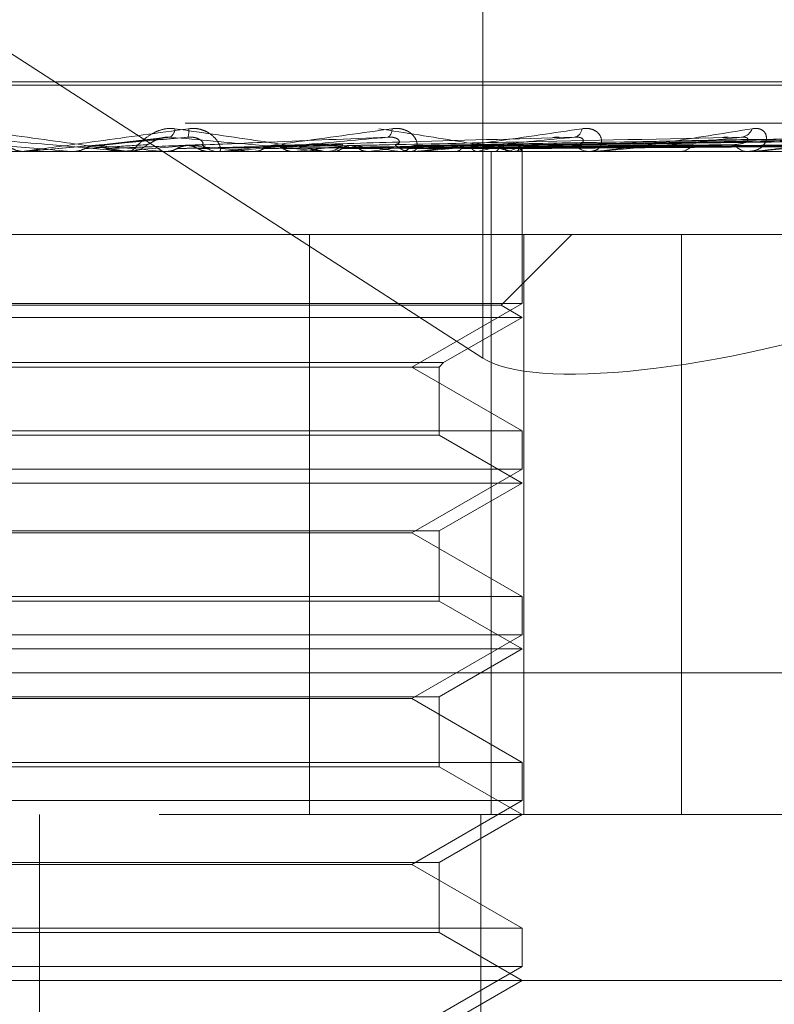
# Model space of a CAD drawing. Units: inches. Extents: x 0 to 23.4, y 0 to 16.5.
# Drawn here: x 4.4 to 4.4, y 13.5 to 13.6 of the extents above; entities that cross this region are included whole.
import ezdxf

# ---------------------------------------------------------------- set-up
doc = ezdxf.new("R2010")
doc.units = ezdxf.units.IN
doc.header["$MEASUREMENT"] = 0
doc.linetypes.add('HIDDEN', pattern=[0.07500000000000001, 0.05, -0.025])

msp = doc.modelspace()

# ---------------------------------------------------------------- linework, layer by layer
at = {"color": 7, "linetype": 'HIDDEN', "lineweight": 0}
for p, q in [((4.3587666379, 13.5891055229), (4.3981937723, 13.5636479404)), ((4.3981937723, 13.587771337), (4.3981937723, 13.5636479404)), ((4.4292724618, 13.5767661164), (4.3232940441, 13.5767661164)), ((4.42959092, 13.5766092897), (4.3236125024, 13.5766092897)), ((4.4840579214, 13.574807507), (4.336676289, 13.574807507)), ((4.3829643082, 13.5741131541), (4.3796602491, 13.5737340831)), ((4.4164397394, 13.5741272101), (4.3949540247, 13.5737416488)), ((4.4173545753, 13.574129618), (4.3950557576, 13.5737429704)), ((4.4218504611, 13.57412765), (4.3973969155, 13.5737418913)), ((4.4225285379, 13.5741292276), (4.3974722857, 13.5737427573)), ((4.4256191171, 13.5741280022), (4.3990815882, 13.5737420852)), ((4.4260359991, 13.5741289005), (4.3991279151, 13.5737425783)), ((4.4276097011, 13.5741283107), (4.3999473448, 13.5737422548)), ((4.4277503532, 13.5741286028), (4.3999629735, 13.5737424152)), ((4.3354407727, 13.5734596834), (4.482822405, 13.5734596834)), ((4.3763238277, 13.5734596834), (4.3761961348, 13.5734596834)), ((4.3763494881, 13.5734596838), (4.3763483713, 13.5734596834)), ((4.3764621595, 13.5734641779), (4.3764107386, 13.5734608076)), ((4.3764107386, 13.5734608076), (4.3764107877, 13.5734596834)), ((4.3764267675, 13.5734641779), (4.3764621595, 13.5734641779)), ((4.3796630582, 13.5737441939), (4.3764621595, 13.5734641779)), ((4.3812109274, 13.5734641779), (4.3786683112, 13.5734641779)), ((4.3786683112, 13.5734641779), (4.3787194981, 13.5734608076)), ((4.3787194492, 13.5734596834), (4.3787194981, 13.5734608076)), ((4.3809323041, 13.5734641779), (4.3808818101, 13.5734608076)), ((4.3808818583, 13.5734596834), (4.3808818101, 13.5734608076)), ((4.3858896132, 13.5734641779), (4.3809323041, 13.5734641779)), ((4.3813133879, 13.5734596834), (4.3814404583, 13.5734596834)), ((4.383078699, 13.5734641779), (4.3831280334, 13.5734608076)), ((4.3852401749, 13.5734641779), (4.3851924326, 13.5734608076)), ((4.3857885075, 13.5734596834), (4.385663034, 13.5734596834)), ((4.3950110149, 13.5734641779), (4.3856742735, 13.5734641779)), ((4.3881282903, 13.5734641779), (4.3856742735, 13.5734641779)), ((4.3872492366, 13.5734641779), (4.3872949355, 13.5734608076)), ((4.3881282903, 13.5734641779), (4.3872492366, 13.5734641779)), ((4.3892300741, 13.5734641779), (4.3891868092, 13.5734608076)), ((4.3906429183, 13.5734596834), (4.3907653074, 13.5734596834)), ((4.39102919, 13.5734641779), (4.3910696017, 13.5734608076)), ((4.3927577964, 13.5734641779), (4.3927205725, 13.5734608076)), ((4.3942819417, 13.5734641779), (4.3943156056, 13.5734608076)), ((4.3949153976, 13.5734596834), (4.3947966784, 13.5734596834)), ((4.4034613015, 13.5734641779), (4.394807918, 13.5734641779)), ((4.3956958407, 13.5734641779), (4.3956660033, 13.5734608076)), ((4.3968899289, 13.5734641779), (4.3969156283, 13.5734608076)), ((4.3979380185, 13.5734641779), (4.3979166459, 13.5734608076)), ((4.398597504, 13.5419636204), (4.398597504, 13.5734596834)), ((4.398758892, 13.5734641779), (4.3987756982, 13.5734608076)), ((4.3994032916, 13.5734641779), (4.3993911563, 13.5734608076)), ((4.3994592078, 13.5734596834), (4.3995724922, 13.5734596834)), ((4.399821282, 13.5734641779), (4.3998285874, 13.5734608076)), ((4.4000387012, 13.5734641779), (4.4000362418, 13.5734608076)), ((4.4000647457, 13.5734596834), (4.4000643129, 13.5735607879)), ((4.4000645293, 13.5662512578), (4.4000645293, 13.5734596834)), ((4.4033746284, 13.5734596834), (4.4032669543, 13.5734596834)), ((4.407443613, 13.5734596834), (4.4075436983, 13.5734596834)), ((4.4108604613, 13.5734596834), (4.4107677239, 13.5734596834)), ((4.4109350576, 13.5734641779), (4.4107789635, 13.5734641779)), ((4.4076331529, 13.5695226755), (4.3629176332, 13.5695226755)), ((4.3899673309, 13.5695226755), (4.3899673309, 13.5419636204)), ((4.3990661441, 13.5661620856), (4.402426734, 13.5695226755)), ((4.4001423527, 13.5695226755), (4.4001423527, 13.5419636204)), ((4.4076331529, 13.5419636204), (4.4076331529, 13.5695226755)), ((4.4076331529, 13.5695226755), (4.4132068708, 13.5695226755)), ((4.4000645293, 13.5662512578), (4.3528204348, 13.5662512578)), ((4.3990661441, 13.5661620856), (4.3547267049, 13.5661620856)), ((4.3948202348, 13.563223463), (4.4000645293, 13.5662512578)), ((4.4000645293, 13.5655856677), (4.3990661441, 13.5661620856)), ((4.4000645293, 13.5655856677), (4.3537683848, 13.5655856677)), ((4.396338505, 13.5634344466), (4.4000645293, 13.5655856677)), ((4.3565464591, 13.5634344466), (4.396338505, 13.5634344466)), ((4.3567574427, 13.563223463), (4.3961275214, 13.563223463)), ((4.4000645293, 13.5601956681), (4.3948202348, 13.563223463)), ((4.3961275214, 13.563223463), (4.396338505, 13.5634344466)), ((4.3961275214, 13.5599846845), (4.3961275214, 13.563223463)), ((4.3528204348, 13.5601956681), (4.3830671653, 13.5601956681)), ((4.3961275214, 13.5599846845), (4.357547401, 13.5599846845)), ((4.3830671653, 13.5601956681), (4.4000645293, 13.5601956681)), ((4.4000645293, 13.5577116519), (4.3961275214, 13.5599846845)), ((4.4000645293, 13.5583772421), (4.4000645293, 13.5601956681)), ((4.4000645293, 13.5583772421), (4.3528204348, 13.5583772421)), ((4.3948202348, 13.5553494472), (4.4000645293, 13.5583772421)), ((4.4000645293, 13.5577116519), (4.3537683848, 13.5577116519)), ((4.3961275214, 13.5554386194), (4.4000645293, 13.5577116519)), ((4.3567574427, 13.5554386194), (4.3961275214, 13.5554386194)), ((4.3815964295, 13.5553494472), (4.3580647293, 13.5553494472)), ((4.3948202348, 13.5553494472), (4.3815964295, 13.5553494472)), ((4.4000645293, 13.5523216524), (4.3948202348, 13.5553494472)), ((4.3961275214, 13.5521106687), (4.3961275214, 13.5554386194)), ((4.3528204348, 13.5523216524), (4.3830671653, 13.5523216524)), ((4.3961275214, 13.5521106687), (4.357547401, 13.5521106687)), ((4.3830671653, 13.5523216524), (4.4000645293, 13.5523216524)), ((4.4000645293, 13.5498376362), (4.3961275214, 13.5521106687)), ((4.4000645293, 13.5505032263), (4.4000645293, 13.5523216524)), ((4.4000645293, 13.5505032263), (4.3528204348, 13.5505032263)), ((4.3948202348, 13.5474754315), (4.4000645293, 13.5505032263)), ((4.4000645293, 13.5498376362), (4.3537683848, 13.5498376362)), ((4.3961275214, 13.5475646036), (4.4000645293, 13.5498376362)), ((4.3416183544, 13.5487027386), (4.4889999868, 13.5487027386)), ((4.3567574427, 13.5475646036), (4.3961275214, 13.5475646036)), ((4.3815964295, 13.5474754315), (4.3580647293, 13.5474754315)), ((4.3948202348, 13.5474754315), (4.3815964295, 13.5474754315)), ((4.4000645293, 13.5444476366), (4.3948202348, 13.5474754315)), ((4.3961275214, 13.544236653), (4.3961275214, 13.5475646036)), ((4.3528204348, 13.5444476366), (4.3830671653, 13.5444476366)), ((4.3830671653, 13.5444476366), (4.4000645293, 13.5444476366)), ((4.4000645293, 13.5426292106), (4.4000645293, 13.5444476366)), ((4.3961275214, 13.544236653), (4.357547401, 13.544236653)), ((4.4000645293, 13.5419636204), (4.3961275214, 13.544236653)), ((4.4000645293, 13.5426292106), (4.3528204348, 13.5426292106)), ((4.3948202348, 13.5396014157), (4.4000645293, 13.5426292106)), ((4.482822405, 13.5419636204), (4.3354407727, 13.5419636204)), ((4.3771334778, 13.4829085023), (4.3771334778, 13.5419636204)), ((4.3961275214, 13.5396905879), (4.4000645293, 13.5419636204)), ((4.3981116414, 13.4829085023), (4.3981116414, 13.5419636204)), ((4.3567574427, 13.5396905879), (4.3961275214, 13.5396905879)), ((4.3815964295, 13.5396014157), (4.3580647293, 13.5396014157)), ((4.3948202348, 13.5396014157), (4.3815964295, 13.5396014157)), ((4.4000645293, 13.5365736209), (4.3948202348, 13.5396014157)), ((4.3961275214, 13.5363626372), (4.3961275214, 13.5396905879)), ((4.3528204348, 13.5365736209), (4.3830671653, 13.5365736209)), ((4.3830671653, 13.5365736209), (4.4000645293, 13.5365736209)), ((4.4000645293, 13.5347551948), (4.4000645293, 13.5365736209)), ((4.3961275214, 13.5363626372), (4.357547401, 13.5363626372)), ((4.4000645293, 13.5340896047), (4.3961275214, 13.5363626372)), ((4.4000645293, 13.5347551948), (4.3528204348, 13.5347551948)), ((4.3948202348, 13.5317274), (4.4000645293, 13.5347551948)), ((4.443270694, 13.5340896047), (4.2984897262, 13.5340896047)), ((4.3961275214, 13.5318165721), (4.4000645293, 13.5340896047))]:
    msp.add_line(p, q, dxfattribs=at)
for centre, radius, start, end in [((4.3830362515, 13.5745779665), 0.0005371260157558, 306.0355495011, 356.6723126794), ((4.3833071934, 13.5744112668), 0.0009240039384013, 343.1623008351, 8.4338531595), ((4.3934629546, 13.5745022015), 0.0004231636982745, 302.0714689557, 6.0481994715), ((4.4024483028, 13.574600829), 0.0004707565604385, 283.7781608581, 353.4081672169), ((4.4104259764, 13.5747366061), 0.0005963512124313, 276.0881459049, 341.4399235187), ((4.1331024169, 10.7790599883), 2.805173324985821, 84.9778782653, 85.0436414789), ((4.3763238277, 13.5746407837), 0.0011811002421034, 270.0000000044, 275.0000044904), ((4.302170447, 12.6856365236), 0.8915066398580668, 84.7929847875, 84.9951961814), ((4.2654752429, 14.8693824815), 1.301051337417304, 275.0912024238, 275.228319448), ((4.3814399375, 13.5746311838), 0.0011715005354192, 270.0254733254, 314.3121367005), ((4.3425165237, 13.1183369687), 0.4573202293191955, 84.3866459315, 84.7575187637), ((4.3856646403, 13.5746115031), 0.0011518207840029, 225.2905756313, 269.9200948211), ((4.3857885047, 13.5745992125), 0.0011395290917216, 270.0001402657, 275.0904490684), ((4.362375142, 13.8321455847), 0.2600716394278491, 275.9269124764, 276.497022794), ((4.3907610651, 13.5745655313), 0.0011058560325739, 270.2198000204, 315.6810439277), ((4.3775609301, 13.447555801), 0.1270138243957822, 82.4352131806, 83.4643596735), ((4.3781955497, 13.6944571134), 0.1218661129059388, 276.8628900991, 277.8884247811), ((4.3948035381, 13.5745223491), 0.0010626878195786, 223.3456182637, 269.6301520084), ((4.3949153862, 13.5744792808), 0.0010195973420779, 270.0006439479, 275.3817222075), ((4.3951559851, 13.5870761106), 0.0138933229024155, 281.5511386809, 286.3435560372), ((4.3988349758, 13.5752153582), 0.0018410907981673, 287.9799564495, 306.9584131444), ((4.3995606483, 13.5744465282), 0.0009869158573163, 270.6876196549, 318.526720087), ((4.3998634115, 13.5735623478), 0.0002009075013149, 330.7492602971, 359.5551246163), ((4.4032832037, 13.574386031), 0.0009264900801233, 219.8042625948, 268.9950573855), ((4.4033746016, 13.5742981703), 0.0008384869158985, 270.0018325534, 275.9350176809), ((4.4075195424, 13.5742912234), 0.000831890752951, 271.6639493429, 323.2018541107), ((4.4107986858, 13.5742220783), 0.0007630232820179, 214.224771398, 267.6744188745), ((4.4108604104, 13.5740818279), 0.0006221444415061, 270.0046816722, 276.8911585685)]:
    msp.add_arc(centre, radius, start, end, dxfattribs=at)
msp.add_ellipse((4.4133098371, 13.5686200434), major_axis=(0.01571359605560474, 0.004237233793842776), ratio=0.2456467296, start_param=3.359707263116396, end_param=4.930503589912367, dxfattribs=at)
for points, knots in [([(4.381313387927571, 13.57345968342398), (4.381314169363735, 13.57346008297673), (4.381315857057157, 13.57346094590396), (4.381269930996098, 13.57346934171399), (4.381087887691645, 13.5734985383414), (4.380033080869763, 13.57365499540495), (4.377457635453512, 13.57401898176994), (4.375049448034241, 13.57435043556642), (4.373622842060358, 13.57454678821005)], [0, 0, 0, 0, 0.0132216410976682, 0.0285552137115086, 0.0542426430602479, 0.1337588501402451, 0.4868402727610301, 0.9999999999999999, 0.9999999999999999, 0.9999999999999999, 0.9999999999999999]), ([(4.376323827698377, 13.57345968342398), (4.376326617429098, 13.57346008297673), (4.376332642502412, 13.57346094590396), (4.376392473777616, 13.57346934171399), (4.376601308625013, 13.5734985383414), (4.377725647351413, 13.57365499540495), (4.380364184433363, 13.57401898176994), (4.382786330181012, 13.57435043556642), (4.384221205043974, 13.57454678821004)], [0, 0, 0, 0, 0.013221641097552, 0.028555213711426, 0.0542426430600919, 0.1337588501399764, 0.4868402727609128, 1, 1, 1, 1]), ([(4.383572471845798, 13.57454678821004), (4.383425147350882, 13.57455557090757), (4.383258848443297, 13.57456548475798), (4.382949044965583, 13.57451029909449), (4.38275654998037, 13.5744447974162), (4.382437999080458, 13.57428850127178), (4.382112704653212, 13.57406231053436), (4.381782899874988, 13.57375345262951), (4.381546041001271, 13.5735096047071), (4.38147610565278, 13.57347653808566), (4.381440458326652, 13.57345968342398)], [0, 0, 0, 0, 0.1194461009603394, 0.1348299623652741, 0.2536738278694993, 0.2817546550332867, 0.4371652095504739, 0.6109336935292287, 0.8016857882133661, 0.9999999999999999, 0.9999999999999999, 0.9999999999999999, 0.9999999999999999]), ([(4.39064291826326, 13.57345968342398), (4.390650788525825, 13.57346008297673), (4.390667786191081, 13.57346094590396), (4.390650788604519, 13.57346934171399), (4.390527016664577, 13.5734985383414), (4.389639214932932, 13.57365499540495), (4.387259141155281, 13.57401898176994), (4.384943973233598, 13.57435043556642), (4.383572471845798, 13.57454678821004)], [0, 0, 0, 0, 0.0132216410974164, 0.0285552137115084, 0.0542426430601796, 0.1337588501400595, 0.4868402727609075, 1, 1, 1, 1]), ([(4.384221205043974, 13.57454678821004), (4.384370347662208, 13.57455557090756), (4.384538698855273, 13.57456548475797), (4.384833470636798, 13.57451029909449), (4.385008240930182, 13.5744447974162), (4.385280059552117, 13.57428850127178), (4.385530140900078, 13.57406231053436), (4.385714379228315, 13.57375345262951), (4.385765520583344, 13.5735096047071), (4.385697635991995, 13.57347653808566), (4.385663033974288, 13.57345968342398)], [0, 0, 0, 0, 0.1194461009603887, 0.1348299623653124, 0.2536738278691105, 0.2817546550330854, 0.4371652095503451, 0.6109336935287418, 0.8016857882131707, 1, 1, 1, 1]), ([(4.385788507510835, 13.57345968342398), (4.385798331670384, 13.57346008297673), (4.385819549231303, 13.57346094590396), (4.385905444390141, 13.57346934171398), (4.386161963100292, 13.5734985383414), (4.387394281598636, 13.57365499540495), (4.390086962039717, 13.57401898176994), (4.392471290704144, 13.57435043556642), (4.393883762793796, 13.57454678821005)], [0, 0, 0, 0, 0.0132216410975186, 0.0285552137113743, 0.0542426430601213, 0.1337588501400445, 0.4868402727610956, 1, 1, 1, 1]), ([(4.399459207835684, 13.57345968342398), (4.399473882472853, 13.57346008297673), (4.39950557577003, 13.57346094590396), (4.399518120995038, 13.57346934171398), (4.399457093859995, 13.5734985383414), (4.398768384686326, 13.57365499540496), (4.396669704614809, 13.57401898176994), (4.394531232391517, 13.57435043556642), (4.393264405223365, 13.57454678821004)], [0, 0, 0, 0, 0.0132216410975093, 0.0285552137115686, 0.0542426430603588, 0.1337588501400234, 0.4868402727607833, 1, 1, 1, 1]), ([(4.393883762793796, 13.57454678821005), (4.394027373314572, 13.57455557090757), (4.394189479912912, 13.57456548475798), (4.394460806575838, 13.57451029909449), (4.394615756605916, 13.5744447974162), (4.394843874890101, 13.57428850127179), (4.395032108481853, 13.57406231053436), (4.395110221298805, 13.57375345262951), (4.39503429286654, 13.5735096047071), (4.394876902920573, 13.57347653808566), (4.394796678386713, 13.57345968342399)], [0, 0, 0, 0, 0.119446100959807, 0.134829962365315, 0.2536738278693814, 0.281754655033146, 0.4371652095503887, 0.610933693528775, 0.8016857882132651, 0.9999999999999999, 0.9999999999999999, 0.9999999999999999, 0.9999999999999999]), ([(4.394915397612662, 13.57345968342399), (4.394931901130317, 13.57346008297674), (4.394967544320911, 13.57346094590396), (4.395076398888541, 13.57346934171399), (4.395371330206908, 13.5734985383414), (4.396667089275889, 13.57365499540496), (4.399316592589249, 13.57401898176994), (4.401576928320216, 13.57435043556642), (4.402915947215081, 13.57454678821005)], [0, 0, 0, 0, 0.0132216410975959, 0.0285552137115002, 0.0542426430601824, 0.1337588501399475, 0.4868402727608055, 1, 1, 1, 1]), ([(4.402915947215081, 13.57454678821005), (4.403048835180003, 13.57455557090757), (4.403198838228785, 13.57456548475797), (4.40343691332059, 13.57451029909449), (4.403566442789543, 13.5744447974162), (4.403742615946846, 13.57428850127179), (4.403862198529936, 13.57406231053436), (4.403831362634878, 13.57375345262951), (4.403631108666697, 13.5735096047071), (4.403389901848831, 13.57347653808566), (4.403266954322492, 13.57345968342399)], [0, 0, 0, 0, 0.1194461009600777, 0.1348299623655126, 0.2536738278697601, 0.2817546550333084, 0.4371652095505379, 0.6109336935287932, 0.801685788213145, 0.9999999999999999, 0.9999999999999999, 0.9999999999999999, 0.9999999999999999]), ([(4.403374628415698, 13.57345968342399), (4.403397214811331, 13.57346008297674), (4.403445995393824, 13.57346094590396), (4.403573875082557, 13.57346934171399), (4.403896559422855, 13.5734985383414), (4.405208926953657, 13.57365499540495), (4.407719493186335, 13.57401898176994), (4.409774141561278, 13.57435043556642), (4.410991311629715, 13.57454678821005)], [0, 0, 0, 0, 0.0132216410977455, 0.0285552137116925, 0.0542426430602849, 0.1337588501401509, 0.486840272761118, 1, 1, 1, 1]), ([(4.410991311629715, 13.57454678821005), (4.411108674121493, 13.57455557090757), (4.411241152119707, 13.57456548475797), (4.41143737098627, 13.57451029909449), (4.411536798361617, 13.5744447974162), (4.411654659035101, 13.57428850127179), (4.411701268583418, 13.57406231053436), (4.411562598465939, 13.57375345262951), (4.411245256662004, 13.5735096047071), (4.410928950815098, 13.57347653808566), (4.410767723940219, 13.57345968342399)], [0, 0, 0, 0, 0.1194461009599779, 0.1348299623654418, 0.2536738278692626, 0.2817546550332232, 0.437165209550782, 0.6109336935286667, 0.8016857882128164, 1, 1, 1, 1]), ([(4.41086046127841, 13.57345968342399), (4.410888314220834, 13.57346008297674), (4.410948469137878, 13.57346094590396), (4.411090752042576, 13.57346934171399), (4.411429526752001, 13.5734985383414), (4.412711070362722, 13.57365499540496), (4.414991961109851, 13.57401898176994), (4.416766661783166, 13.57435043556642), (4.417817991327596, 13.57454678821004)], [0, 0, 0, 0, 0.0132216410975681, 0.0285552137114666, 0.054242643060167, 0.1337588501398544, 0.4868402727608319, 0.9999999999999999, 0.9999999999999999, 0.9999999999999999, 0.9999999999999999]), ([(4.373568432152657, 13.57414361836635), (4.374971483873935, 13.57402075272231), (4.377325499281385, 13.5738146109139), (4.379839213316404, 13.57359119285231), (4.380946400213026, 13.57349036286336), (4.381152878828282, 13.57347071754429), (4.381208458688581, 13.57346504944043), (4.381210169599063, 13.57346444541622), (4.38121092741468, 13.57346417787506)], [0, 0, 0, 0, 0.5273188798742555, 0.8847263069758466, 0.9590362595961953, 0.9800473728111687, 0.9911623590753906, 1, 1, 1, 1]), ([(4.38419158449688, 13.57414361836634), (4.382787152218456, 13.5740207527223), (4.380430820536602, 13.5738146109139), (4.37787753349521, 13.57359119285231), (4.376725598412015, 13.57349036286336), (4.376501288539451, 13.57347071754429), (4.376436625830342, 13.57346504944043), (4.376429793646627, 13.57346444541622), (4.376426767459359, 13.57346417787506)], [0, 0, 0, 0, 0.5273188798742077, 0.8847263069757827, 0.9590362595958123, 0.9800473728109064, 0.9911623590751848, 1, 1, 1, 1]), ([(4.379663058248625, 13.57374419387914), (4.379787144768679, 13.5737551412991), (4.380407578231337, 13.57380987847503), (4.381899041006721, 13.57394144151066), (4.383305625918082, 13.57406548666656), (4.384191584496881, 13.57414361836634)], [0, 0, 0, 0, 0.0846963374234708, 0.4234822757477881, 1, 1, 1, 1]), ([(4.379944831780372, 13.57374419387914), (4.380044814694076, 13.5737551412991), (4.380544729957467, 13.57380987847503), (4.381698702194696, 13.57394144151066), (4.382713224021315, 13.57406548666656), (4.383352235792599, 13.57414361836635)], [0, 0, 0, 0, 0.0846963374235284, 0.4234822757477507, 0.9999999999999999, 0.9999999999999999, 0.9999999999999999, 0.9999999999999999]), ([(4.382258308949427, 13.57379292275593), (4.382305502948166, 13.57381266405818), (4.3823697592089, 13.57383954252362), (4.382599947806316, 13.57397544657073), (4.382790281470975, 13.57406467058267), (4.383009981550235, 13.57412831888607), (4.383197056595782, 13.57415228713212), (4.383308373928328, 13.57414606861893), (4.383352235792605, 13.57414361836635)], [0, 0, 0, 0, 0.4235571565785892, 0.576687710632267, 0.7311347586948711, 0.8323151788317976, 0.9339279095252235, 1, 1, 1, 1]), ([(4.383352235792599, 13.57414361836635), (4.38471453521096, 13.5740207527223), (4.387000177124045, 13.5738146109139), (4.389367015934503, 13.57359119285231), (4.390355121941278, 13.57349036286336), (4.390520506751739, 13.57347071754429), (4.39055649770896, 13.57346504944043), (4.390547966109528, 13.57346444541622), (4.39054418719803, 13.57346417787506)], [0, 0, 0, 0, 0.5273188798740119, 0.8847263069756226, 0.9590362595958818, 0.9800473728110121, 0.9911623590750026, 1, 1, 1, 1]), ([(4.384033289070979, 13.57374419387914), (4.384302273338046, 13.5737551412991), (4.385647196542792, 13.57380987847503), (4.388848170160515, 13.57394144151066), (4.391817418865543, 13.57406548666656), (4.393687644645413, 13.57414361836635)], [0, 0, 0, 0, 0.084696337423564, 0.42348227574779, 1, 1, 1, 1]), ([(4.384854321018543, 13.57379292275593), (4.384890389110031, 13.57381266405818), (4.384939497063431, 13.57383954252362), (4.38483889223829, 13.57397544657073), (4.384710710551932, 13.57406467058267), (4.384526480075052, 13.57412831888607), (4.384351349810786, 13.57415228713212), (4.384236742640883, 13.57414606861893), (4.384191584496895, 13.57414361836635)], [0, 0, 0, 0, 0.4235571565792918, 0.576687710632521, 0.731134758695786, 0.8323151788314574, 0.9339279095252274, 1, 1, 1, 1]), ([(4.393687644645413, 13.57414361836635), (4.392318504840797, 13.57402075272231), (4.390021386248415, 13.5738146109139), (4.387458471056932, 13.57359119285231), (4.386248646679823, 13.57349036286335), (4.385994911533579, 13.57347071754429), (4.385913916865805, 13.57346504944043), (4.385897073574276, 13.57346444541622), (4.385889613155099, 13.57346417787505)], [0, 0, 0, 0, 0.5273188798740017, 0.8847263069757207, 0.959036259596171, 0.9800473728110141, 0.9911623590750921, 1, 1, 1, 1]), ([(4.388129168350298, 13.57374419387914), (4.388533328572135, 13.5737551412991), (4.390554132490184, 13.57380987847503), (4.395348925423648, 13.57394144151066), (4.399773521537839, 13.57406548666656), (4.402560419686273, 13.57414361836635)], [0, 0, 0, 0, 0.0846963374234622, 0.4234822757477578, 1, 1, 1, 1]), ([(4.391802660337713, 13.57374419387914), (4.392327389110872, 13.5737551412991), (4.394951036623474, 13.57380987847503), (4.401166352563355, 13.57394144151066), (4.406886379654969, 13.57406548666656), (4.410489224411688, 13.57414361836635)], [0, 0, 0, 0, 0.0846963374235259, 0.4234822757477668, 1, 1, 1, 1]), ([(4.394030723329387, 13.57379292275593), (4.394121088743243, 13.57381266405818), (4.39424412437805, 13.57383954252363), (4.394235121795522, 13.57397544657073), (4.394154494388935, 13.57406467058267), (4.394002432526755, 13.57412831888607), (4.393843256224276, 13.57415228713212), (4.393731628723788, 13.57414606861893), (4.393687644645441, 13.57414361836635)], [0, 0, 0, 0, 0.4235571565778541, 0.5766877106334597, 0.731134758695055, 0.8323151788317741, 0.9339279095251839, 1, 1, 1, 1]), ([(4.394920995461614, 13.57374419387914), (4.395547327721066, 13.5737551412991), (4.39867899337127, 13.57380987847503), (4.406090194605646, 13.57394144151066), (4.412898915992211, 13.57406548666656), (4.417187491160587, 13.57414361836635)], [0, 0, 0, 0, 0.0846963374234712, 0.4234822757478284, 1, 1, 1, 1]), ([(4.402560419686273, 13.57414361836635), (4.401276056635263, 13.57402075272231), (4.399121174983373, 13.5738146109139), (4.396641262074404, 13.57359119285231), (4.395417274608563, 13.57349036286336), (4.395143284837906, 13.57347071754429), (4.395048885569799, 13.57346504944043), (4.395022639930896, 13.57346444541622), (4.395011014918798, 13.57346417787506)], [0, 0, 0, 0, 0.5273188798741726, 0.8847263069758552, 0.9590362595961047, 0.9800473728111971, 0.9911623590753518, 1, 1, 1, 1]), ([(4.395096967443385, 13.57374419387914), (4.395708246623326, 13.5737551412991), (4.398764646771363, 13.57380987847503), (4.405965079881211, 13.57394144151066), (4.412528951733561, 13.57406548666656), (4.416663304754665, 13.57414361836635)], [0, 0, 0, 0, 0.0846963374234835, 0.4234822757477586, 1, 1, 1, 1]), ([(4.397371468965876, 13.57374419387913), (4.398076767431873, 13.5737551412991), (4.401603264663605, 13.57380987847503), (4.409942491070173, 13.57394144151066), (4.417593821820825, 13.57406548666656), (4.4224131271205, 13.57414361836635)], [0, 0, 0, 0, 0.0846963374234659, 0.423482275747711, 1, 1, 1, 1]), ([(4.397501912801403, 13.57374419387914), (4.398196052778372, 13.5737551412991), (4.401666757487414, 13.57380987847503), (4.409849746507247, 13.57394144151066), (4.417319576134547, 13.57406548666656), (4.422024560232568, 13.57414361836635)], [0, 0, 0, 0, 0.0846963374235123, 0.4234822757477982, 1, 1, 1, 1]), ([(4.399065514353411, 13.57374419387913), (4.399824287701754, 13.5737551412991), (4.40361815971686, 13.57380987847503), (4.412584009925643, 13.57394144151066), (4.420801411011706, 13.57406548666656), (4.425977264192573, 13.57414361836635)], [0, 0, 0, 0, 0.0846963374234973, 0.4234822757477525, 0.9999999999999999, 0.9999999999999999, 0.9999999999999999, 0.9999999999999999]), ([(4.399145715462612, 13.57374419387914), (4.399897628209276, 13.5737551412991), (4.403657197168307, 13.57380987847503), (4.412526987554378, 13.57394144151066), (4.420632795851445, 13.57406548666656), (4.425738360642364, 13.57414361836635)], [0, 0, 0, 0, 0.084696337423537, 0.4234822757477515, 0.9999999999999999, 0.9999999999999999, 0.9999999999999999, 0.9999999999999999]), ([(4.399941904410123, 13.57374419387914), (4.400726728595037, 13.5737551412991), (4.404650854974053, 13.57380987847503), (4.413919279798211, 13.57394144151066), (4.422405752934207, 13.57406548666656), (4.427751085176754, 13.57414361836635)], [0, 0, 0, 0, 0.0846963374234195, 0.423482275747752, 1, 1, 1, 1]), ([(4.399968964115946, 13.57374419387914), (4.40075147354655, 13.5737551412991), (4.404664026137928, 13.57380987847503), (4.413900040555673, 13.57394144151066), (4.422348862491174, 13.57406548666656), (4.427670479561027, 13.57414361836635)], [0, 0, 0, 0, 0.0846963374235108, 0.4234822757477777, 0.9999999999999999, 0.9999999999999999, 0.9999999999999999, 0.9999999999999999]), ([(4.401524242505311, 13.57412468836763), (4.401589392507065, 13.574135235574), (4.401698637933279, 13.57415292143776), (4.401789409024664, 13.57414629360182), (4.401826047536153, 13.57414361836635)], [0, 0, 0, 0, 0.5963636557761522, 0.9999999999999999, 0.9999999999999999, 0.9999999999999999, 0.9999999999999999]), ([(4.402571440775034, 13.57379292275593), (4.402712837469756, 13.57381266405818), (4.402905353957564, 13.57383954252362), (4.402988278994436, 13.57397544657073), (4.402958119952168, 13.57406467058267), (4.40284372261658, 13.57412831888607), (4.40270625332219, 13.57415228713212), (4.402601639999825, 13.57414606861893), (4.40256041968631, 13.57414361836635)], [0, 0, 0, 0, 0.4235571565782306, 0.5766877106325279, 0.7311347586943506, 0.8323151788312952, 0.9339279095242871, 1, 1, 1, 1]), ([(4.410489224411688, 13.57414361836635), (4.409336058341323, 13.57402075272231), (4.40740129666731, 13.5738146109139), (4.40509401655475, 13.57359119285231), (4.403900104096246, 13.57349036286336), (4.403615762405371, 13.57347071754429), (4.40351137037243, 13.57346504944043), (4.403476670971926, 13.57346444541622), (4.403461301525133, 13.57346417787506)], [0, 0, 0, 0, 0.527318879874152, 0.8847263069755209, 0.9590362595960077, 0.9800473728106467, 0.9911623590749931, 1, 1, 1, 1]), ([(4.409582186214545, 13.57412530059616), (4.409641587847672, 13.57413553634445), (4.40974229397541, 13.57415288944603), (4.40981751297144, 13.5741463149059), (4.409848363950283, 13.57414361836635)], [0, 0, 0, 0, 0.5898512281281811, 1, 1, 1, 1]), ([(4.410167789574377, 13.57379292275593), (4.410355107105012, 13.57381266405818), (4.410610146398354, 13.57383954252363), (4.410782001927734, 13.57397544657073), (4.410803401276151, 13.57406467058267), (4.410730803084921, 13.57412831888607), (4.410620009297094, 13.57415228713212), (4.410526191150892, 13.57414606861893), (4.410489224411738, 13.57414361836635)], [0, 0, 0, 0, 0.4235571565788068, 0.5766877106336568, 0.7311347586959283, 0.8323151788321634, 0.9339279095257048, 1, 1, 1, 1]), ([(4.417187491160587, 13.57414361836635), (4.416207200497195, 13.5740207527223), (4.41456248612893, 13.5738146109139), (4.412511229927603, 13.57359119285231), (4.4113905435834, 13.57349036286336), (4.411106126821859, 13.57347071754429), (4.410995515024147, 13.57346504944043), (4.410953615988783, 13.57346444541622), (4.410935057599146, 13.57346417787506)], [0, 0, 0, 0, 0.5273188798739894, 0.8847263069754617, 0.9590362595958526, 0.9800473728108353, 0.99116235907487, 1, 1, 1, 1]), ([(4.376384388721461, 13.57345995171826), (4.376259777790077, 13.57347269952824), (4.376070586361902, 13.57349205398094), (4.375901264247615, 13.57357567506262), (4.375843466141411, 13.57360421912008)], [0, 0, 0, 0, 0.658649985285796, 1, 1, 1, 1]), ([(4.376384388721461, 13.57345995171826), (4.376381016049862, 13.57345990518433), (4.376370273315454, 13.57345975696307), (4.376358792431191, 13.57345971832411), (4.376350915959994, 13.57345969181583)], [0, 0, 0, 0, 0.3139490813931764, 1, 1, 1, 1]), ([(4.378746025464034, 13.57345995171826), (4.378869955689133, 13.57347269952824), (4.379058113630177, 13.57349205398094), (4.379226156485429, 13.57357567506262), (4.379283517916542, 13.57360421912008)], [0, 0, 0, 0, 0.6586499852839344, 1, 1, 1, 1]), ([(4.378746025464034, 13.57345995171826), (4.378824230430212, 13.5734599053297), (4.379083812407655, 13.57345975135439), (4.379344159788177, 13.57345971157218), (4.379526071607462, 13.57345968377526)], [0, 0, 0, 0, 0.3012727114091215, 1, 1, 1, 1]), ([(4.379283517916542, 13.57360421912008), (4.379373778728269, 13.57360969419759), (4.379825082886887, 13.57363706959123), (4.38082363821381, 13.57369930786443), (4.381716607116758, 13.5737575757198), (4.382258308949368, 13.57379292275589)], [0, 0, 0, 0, 0.0895371415802632, 0.447685807086793, 0.9999999999999999, 0.9999999999999999, 0.9999999999999999, 0.9999999999999999]), ([(4.379283517916542, 13.57360421912008), (4.379326112812382, 13.5736265378487), (4.379444883791832, 13.57368877106248), (4.37957803859302, 13.57370721321555), (4.379663440021174, 13.57371904145003)], [0, 0, 0, 0, 0.3586305007958354, 1, 1, 1, 1]), ([(4.380323427153271, 13.57360421912008), (4.380280848873602, 13.57362565237361), (4.380121390416062, 13.57370592131769), (4.379892115472172, 13.57375507679098), (4.379712227812354, 13.57374653001165), (4.379663058248625, 13.57374419387914)], [0, 0, 0, 0, 0.2093091832034826, 0.7838766564331235, 1, 1, 1, 1]), ([(4.380323427153271, 13.57360421912008), (4.380457191481238, 13.57360969419759), (4.381126013269252, 13.57363706959123), (4.382629415663081, 13.57369930786443), (4.384014243028164, 13.5737575757198), (4.384854321018604, 13.57379292275589)], [0, 0, 0, 0, 0.0895371415802068, 0.4476858070867153, 0.9999999999999999, 0.9999999999999999, 0.9999999999999999, 0.9999999999999999]), ([(4.380856527251888, 13.57345995171826), (4.380733936340356, 13.57347269952824), (4.38054781182161, 13.57349205398094), (4.380380529109507, 13.57357567506262), (4.380323427153271, 13.57360421912008)], [0, 0, 0, 0, 0.6586499852856215, 1, 1, 1, 1]), ([(4.380856527251888, 13.57345995171826), (4.381002226756372, 13.57345990629577), (4.381486065950646, 13.57345975545669), (4.381983902837399, 13.57345968487985), (4.382336077348336, 13.5734596834821), (4.382350720150749, 13.57345968342398)], [0, 0, 0, 0, 0.2922709278852765, 0.9705738585743627, 1, 1, 1, 1]), ([(4.383154195637448, 13.57345995171826), (4.383273413784636, 13.57347269952824), (4.383454417580053, 13.57349205398094), (4.383615361817901, 13.57357567506262), (4.383670300135859, 13.57360421912008)], [0, 0, 0, 0, 0.6586499852856796, 1, 1, 1, 1]), ([(4.383154195637448, 13.57345995171826), (4.383379267255419, 13.5734599053297), (4.384126336636319, 13.57345975135439), (4.384874143112276, 13.57345971157218), (4.385396655903635, 13.57345968377526)], [0, 0, 0, 0, 0.3012727113779917, 1, 1, 1, 1]), ([(4.383670300135859, 13.57360421912008), (4.383906960620085, 13.57360969419759), (4.385090263303386, 13.57363706959123), (4.387724269526636, 13.57369930786442), (4.390106892053482, 13.5737575757198), (4.391552262642476, 13.57379292275589)], [0, 0, 0, 0, 0.0895371415801448, 0.4476858070867855, 0.9999999999999999, 0.9999999999999999, 0.9999999999999999, 0.9999999999999999]), ([(4.383670300135859, 13.57360421912008), (4.383711223251919, 13.57362606588658), (4.383863651694524, 13.57370743966539), (4.384034128545747, 13.57373031692768), (4.38415883674744, 13.5737470522335)], [0, 0, 0, 0, 0.268474277905871, 1, 1, 1, 1]), ([(4.384663120697748, 13.57360421912008), (4.384622576373036, 13.57362565237361), (4.384470735210562, 13.57370592131769), (4.384252129946634, 13.57375507679098), (4.384080265587221, 13.57374653001165), (4.384033289070979, 13.57374419387914)], [0, 0, 0, 0, 0.2093091832017233, 0.7838766564315806, 1, 1, 1, 1]), ([(4.384663120697748, 13.57360421912008), (4.384941314792711, 13.57360969419759), (4.386332285575692, 13.57363706959123), (4.389448278621386, 13.57369930786442), (4.39230048750971, 13.5737575757198), (4.394030723329444, 13.57379292275589)], [0, 0, 0, 0, 0.0895371415801571, 0.4476858070866504, 1, 1, 1, 1]), ([(4.385169130688389, 13.57345995171826), (4.385052990551658, 13.57347269952824), (4.384876659967394, 13.57349205398094), (4.384717462690544, 13.57357567506262), (4.384663120697748, 13.57360421912008)], [0, 0, 0, 0, 0.6586499852831853, 1, 1, 1, 1]), ([(4.385169130688389, 13.57345995171826), (4.385458643617185, 13.5734599053297), (4.386419609937256, 13.57345975135439), (4.387379860889312, 13.57345971157218), (4.388050814433432, 13.57345968377526)], [0, 0, 0, 0, 0.301272711382809, 1, 1, 1, 1]), ([(4.387319786994968, 13.57345995171826), (4.387429984209787, 13.57347269952824), (4.387597291910811, 13.57349205398094), (4.387745320587164, 13.57357567506262), (4.387795850178016, 13.57360421912008)], [0, 0, 0, 0, 0.6586499852862588, 0.9999999999999999, 0.9999999999999999, 0.9999999999999999, 0.9999999999999999]), ([(4.387319786994968, 13.57345995171826), (4.387683590590042, 13.5734599053297), (4.38889114634026, 13.57345975135439), (4.390099384236979, 13.57345971157218), (4.390943613026501, 13.57345968377526)], [0, 0, 0, 0, 0.3012727114312825, 1, 1, 1, 1]), ([(4.387795850178016, 13.57360421912008), (4.38817035680823, 13.57360969419759), (4.390042890374166, 13.57363706959123), (4.394217147646008, 13.57369930786442), (4.398003309610763, 13.5737575757198), (4.400300109497177, 13.57379292275589)], [0, 0, 0, 0, 0.0895371415802399, 0.4476858070867294, 1, 1, 1, 1]), ([(4.388705698943189, 13.57360421912008), (4.389118268145726, 13.57360969419759), (4.391181114615435, 13.57363706959123), (4.395797078205688, 13.57369930786442), (4.40001358235667, 13.5737575757198), (4.402571440775087, 13.57379292275589)], [0, 0, 0, 0, 0.0895371415802165, 0.4476858070866834, 1, 1, 1, 1]), ([(4.389166330306398, 13.57345995171826), (4.389060838551609, 13.57347269952824), (4.388900674948564, 13.57349205398094), (4.388755316911337, 13.57357567506262), (4.388705698943189, 13.57360421912008)], [0, 0, 0, 0, 0.6586499852872474, 1, 1, 1, 1]), ([(4.389166330306398, 13.57345995171826), (4.38958918973626, 13.5734599053297), (4.390992766674592, 13.57345975135439), (4.392395694681298, 13.57345971157218), (4.393375958763531, 13.57345968377526)], [0, 0, 0, 0, 0.3012727113950424, 1, 1, 1, 1]), ([(4.391092244211591, 13.57345995171826), (4.391189437679579, 13.57347269952824), (4.391337002349982, 13.57349205398094), (4.391466765322791, 13.57357567506262), (4.391511059915469, 13.57360421912008)], [0, 0, 0, 0, 0.6586499852867167, 1, 1, 1, 1]), ([(4.391092244211591, 13.57345995171826), (4.391581633501128, 13.57345990629577), (4.393206798393614, 13.57345975545669), (4.394881770759335, 13.57345968487984), (4.396067324188535, 13.5734596834821), (4.396116617433987, 13.57345968342398)], [0, 0, 0, 0, 0.2922709278858409, 0.9705738585822441, 1, 1, 1, 1]), ([(4.391511059915469, 13.57360421912008), (4.392009877046288, 13.57360969419759), (4.394503963252953, 13.57363706959123), (4.40006760303965, 13.57369930786443), (4.405120462684163, 13.5737575757198), (4.408185679535851, 13.57379292275589)], [0, 0, 0, 0, 0.0895371415801308, 0.4476858070866818, 1, 1, 1, 1]), ([(4.391511059915469, 13.57360421912008), (4.391543952424582, 13.57362631669748), (4.391647915897115, 13.57369616059032), (4.391763611571745, 13.57371636623328), (4.391842702841585, 13.57373017910886)], [0, 0, 0, 0, 0.3163852486914657, 1, 1, 1, 1]), ([(4.392305052578965, 13.57360421912008), (4.392272845821763, 13.57362565237361), (4.392152229397948, 13.57370592131769), (4.39197799519392, 13.57375507679098), (4.391840297825205, 13.57374653001165), (4.391802660337713, 13.57374419387914)], [0, 0, 0, 0, 0.2093091832020183, 0.7838766564326547, 0.9999999999999999, 0.9999999999999999, 0.9999999999999999, 0.9999999999999999]), ([(4.392305052578965, 13.57360421912008), (4.392837085563158, 13.57360969419759), (4.395497251073492, 13.57363706959123), (4.401446352257365, 13.57369930786443), (4.406874756224996, 13.5737575757198), (4.410167789574421, 13.57379292275589)], [0, 0, 0, 0, 0.089537141580159, 0.4476858070867509, 1, 1, 1, 1]), ([(4.392703656897109, 13.57345995171826), (4.39261262627114, 13.57347269952824), (4.392474418379233, 13.57349205398094), (4.392348153199816, 13.57357567506262), (4.392305052578965, 13.57360421912008)], [0, 0, 0, 0, 0.6586499852862817, 1, 1, 1, 1]), ([(4.392703656897109, 13.57345995171826), (4.393244579586496, 13.5734599053297), (4.395040038215517, 13.57345975135439), (4.39683493780338, 13.57345971157218), (4.398089083125703, 13.57345968377526)], [0, 0, 0, 0, 0.301272711408272, 1, 1, 1, 1]), ([(4.394335220854469, 13.57345995171826), (4.394415897750459, 13.57347269952824), (4.394538386018572, 13.57349205398094), (4.394645193315907, 13.57357567506262), (4.394681651988424, 13.57360421912008)], [0, 0, 0, 0, 0.6586499852873277, 1, 1, 1, 1]), ([(4.394335220854469, 13.57345995171826), (4.394932503071455, 13.5734599053297), (4.396915033165953, 13.57345975135439), (4.398898064423247, 13.57345971157218), (4.40028366247688, 13.57345968377526)], [0, 0, 0, 0, 0.3012727113919585, 1, 1, 1, 1]), ([(4.394681651988424, 13.57360421912008), (4.395286751069082, 13.57360969419759), (4.398312247142681, 13.57363706959123), (4.405064185006438, 13.57369930786442), (4.411201118818056, 13.5737575757198), (4.414923967711649, 13.57379292275589)], [0, 0, 0, 0, 0.0895371415802023, 0.4476858070867246, 1, 1, 1, 1]), ([(4.394681651988424, 13.57360421912008), (4.394708702596727, 13.57362630563021), (4.394794776707924, 13.57369658415068), (4.394890180897317, 13.57371689050232), (4.394955602304177, 13.57373081515385)], [0, 0, 0, 0, 0.3142711313034397, 0.9999999999999999, 0.9999999999999999, 0.9999999999999999, 0.9999999999999999]), ([(4.395331091586656, 13.57360421912008), (4.395304887100599, 13.57362565237361), (4.39520674957696, 13.57370592131769), (4.395064613067161, 13.57375507679098), (4.394951824504676, 13.57374653001165), (4.394920995461614, 13.57374419387914)], [0, 0, 0, 0, 0.2093091832030607, 0.7838766564337909, 1, 1, 1, 1]), ([(4.395331091586656, 13.57360421912008), (4.395963359294259, 13.57360969419759), (4.399124698532678, 13.57363706959123), (4.406191921293158, 13.57369930786443), (4.412636028414479, 13.5737575757198), (4.416545217889748, 13.57379292275589)], [0, 0, 0, 0, 0.0895371415801729, 0.4476858070867574, 1, 1, 1, 1]), ([(4.395653262261125, 13.57345995171826), (4.396292697854681, 13.5734599053297), (4.398415145621647, 13.57345975135438), (4.400537144443129, 13.57345971157218), (4.40201984292608, 13.57345968377526)], [0, 0, 0, 0, 0.3012727113982927, 1, 1, 1, 1]), ([(4.39693150729823, 13.57345995171826), (4.396992751749, 13.57347269952824), (4.397085736569677, 13.57349205398094), (4.397165727897526, 13.57357567506262), (4.397193032938465, 13.57360421912008)], [0, 0, 0, 0, 0.6586499852871173, 0.9999999999999999, 0.9999999999999999, 0.9999999999999999, 0.9999999999999999]), ([(4.39693150729823, 13.57345995171826), (4.397615097634309, 13.5734599053297), (4.399884106111194, 13.57345975135439), (4.402153496256946, 13.57345971157218), (4.403739181080205, 13.57345968377526)], [0, 0, 0, 0, 0.301272711425579, 1, 1, 1, 1]), ([(4.397193032938465, 13.57360421912008), (4.397882544111619, 13.57360969419759), (4.401330100741207, 13.57363706959123), (4.409026304055611, 13.57369930786442), (4.41602550725676, 13.5737575757198), (4.42027143473346, 13.57379292275589)], [0, 0, 0, 0, 0.089537141580106, 0.447685807086709, 1, 1, 1, 1]), ([(4.397471503463501, 13.57373300543569), (4.397461107575666, 13.57373876435813), (4.39742879959025, 13.57375666174073), (4.397394638134314, 13.57374923254719), (4.397371468965876, 13.57374419387913)], [0, 0, 0, 0, 0.3217745613405665, 1, 1, 1, 1]), ([(4.397674447032256, 13.57360421912008), (4.398384097660959, 13.57360969419759), (4.401932351590596, 13.57363706959123), (4.409862268083653, 13.57369930786443), (4.41708917153734, 13.5737575757198), (4.421473228845523, 13.57379292275589)], [0, 0, 0, 0, 0.0895371415802031, 0.4476858070867608, 1, 1, 1, 1]), ([(4.39790853997547, 13.57345995171826), (4.397855660284054, 13.57347269952824), (4.397775375318446, 13.57349205398094), (4.397700131508044, 13.57357567506262), (4.397674447032256, 13.57360421912008)], [0, 0, 0, 0, 0.6586499852856953, 1, 1, 1, 1]), ([(4.39790853997547, 13.57345995171826), (4.398623377604808, 13.5734599053297), (4.400996103717437, 13.57345975135438), (4.403368507206313, 13.57345971157218), (4.40502617026358, 13.57345968377526)], [0, 0, 0, 0, 0.3012727113907991, 1, 1, 1, 1]), ([(4.398787266986243, 13.57345995171826), (4.398826865457772, 13.57347269952824), (4.398886986117321, 13.57349205398094), (4.398937270380682, 13.57357567506262), (4.39895443491472, 13.57360421912008)], [0, 0, 0, 0, 0.6586499852854661, 1, 1, 1, 1]), ([(4.398787266986243, 13.57345995171826), (4.399532458705592, 13.5734599053297), (4.402005937687168, 13.57345975135439), (4.404479665049179, 13.57345971157218), (4.406208125861594, 13.57345968377526)], [0, 0, 0, 0, 0.3012727113910457, 0.9999999999999999, 0.9999999999999999, 0.9999999999999999, 0.9999999999999999]), ([(4.39895443491472, 13.57360421912008), (4.399703437450068, 13.57360969419759), (4.403448450956525, 13.57363706959123), (4.411810758881539, 13.57369930786443), (4.419419262032282, 13.5737575757198), (4.42403480921042, 13.57379292275589)], [0, 0, 0, 0, 0.0895371415801868, 0.4476858070867588, 1, 1, 1, 1]), ([(4.398954434914721, 13.57360421912008), (4.398967111019644, 13.57362629123365), (4.399007802027286, 13.57369714395594), (4.399051981767243, 13.57371758335735), (4.399082398588765, 13.57373165545522)], [0, 0, 0, 0, 0.3115210376314204, 1, 1, 1, 1]), ([(4.399250423944409, 13.57360421912008), (4.399238814127523, 13.57362565237361), (4.399195334599757, 13.57370592131769), (4.399131459264291, 13.57375507679098), (4.399079670128321, 13.57374653001165), (4.399065514353411, 13.57374419387913)], [0, 0, 0, 0, 0.2093091832041341, 0.7838766564332992, 1, 1, 1, 1]), ([(4.399250423944408, 13.57360421912008), (4.400011808871512, 13.57360969419759), (4.403818734350467, 13.57363706959123), (4.412324736732842, 13.57369930786443), (4.420073237398567, 13.5737575757198), (4.424773711285998, 13.57379292275589)], [0, 0, 0, 0, 0.0895371415801933, 0.4476858070867512, 0.9999999999999999, 0.9999999999999999, 0.9999999999999999, 0.9999999999999999]), ([(4.399387978427473, 13.57345995171826), (4.399357409667618, 13.57347269952824), (4.3993109984317, 13.57349205398094), (4.399265839087287, 13.57357567506262), (4.399250423944408, 13.57360421912008)], [0, 0, 0, 0, 0.6586499852852946, 1, 1, 1, 1]), ([(4.399387978427473, 13.57345995171826), (4.400152381998181, 13.5734599053297), (4.402689629952629, 13.57345975135438), (4.405226693265522, 13.57345971157218), (4.406999408635168, 13.57345968377526)], [0, 0, 0, 0, 0.3012727113911772, 1, 1, 1, 1]), ([(4.399835427928247, 13.57345995171826), (4.399851949228598, 13.57347269952824), (4.399877032809742, 13.57349205398094), (4.399895792604324, 13.57357567506262), (4.39990219626048, 13.57360421912008)], [0, 0, 0, 0, 0.6586499852865105, 1, 1, 1, 1]), ([(4.399835427928248, 13.57345995171826), (4.40061528786055, 13.5734599053297), (4.403203839371183, 13.57345975135439), (4.405792496996702, 13.57345971157218), (4.407601262720398, 13.57345968377526)], [0, 0, 0, 0, 0.3012727114369991, 1, 1, 1, 1]), ([(4.39990219626048, 13.57360421912008), (4.400683619254887, 13.57360969419759), (4.404590735092555, 13.57363706959123), (4.413316912031985, 13.57369930786443), (4.421259724004693, 13.5737575757198), (4.426078072983565, 13.57379292275589)], [0, 0, 0, 0, 0.089537141580135, 0.4476858070866631, 0.9999999999999999, 0.9999999999999999, 0.9999999999999999, 0.9999999999999999]), ([(4.399902196260482, 13.57360421912008), (4.399906860066257, 13.57362628558162), (4.399921883211739, 13.57369736651381), (4.399937189407087, 13.57371785879432), (4.399947743926274, 13.57373198942332)], [0, 0, 0, 0, 0.3104413640084835, 1, 1, 1, 1]), ([(4.40000206241134, 13.57360421912008), (4.39999851750311, 13.57362565237361), (4.399985241588658, 13.57370592131769), (4.399964701170554, 13.57375507679098), (4.399946797976662, 13.57374653001165), (4.399941904410123, 13.57374419387914)], [0, 0, 0, 0, 0.2093091832002558, 0.7838766564350084, 0.9999999999999999, 0.9999999999999999, 0.9999999999999999, 0.9999999999999999]), ([(4.400002062411339, 13.57360421912008), (4.40078766320181, 13.57360969419759), (4.404715668024425, 13.57363706959123), (4.413490327207846, 13.57369930786443), (4.42148037408303, 13.5737575757198), (4.42632737717645, 13.57379292275589)], [0, 0, 0, 0, 0.0895371415801634, 0.447685807086785, 1, 1, 1, 1]), ([(4.400038106856843, 13.57345995171826), (4.400030953863178, 13.57347269952824), (4.400020093779938, 13.57349205398094), (4.400006651077883, 13.57357567506262), (4.400002062411339, 13.57360421912008)], [0, 0, 0, 0, 0.6586499852857651, 1, 1, 1, 1]), ([(4.400038106856842, 13.57345995171826), (4.40082444866322, 13.57345990629577), (4.403435734043891, 13.57345975545669), (4.406126153661096, 13.57345968487984), (4.408030233360255, 13.5734596834821), (4.408109401675789, 13.57345968342399)], [0, 0, 0, 0, 0.2922709278855747, 0.9705738585844524, 1, 1, 1, 1])]:
    msp.add_open_spline(points, degree=3, knots=knots, dxfattribs=at)

doc.saveas('drawing.dxf')
